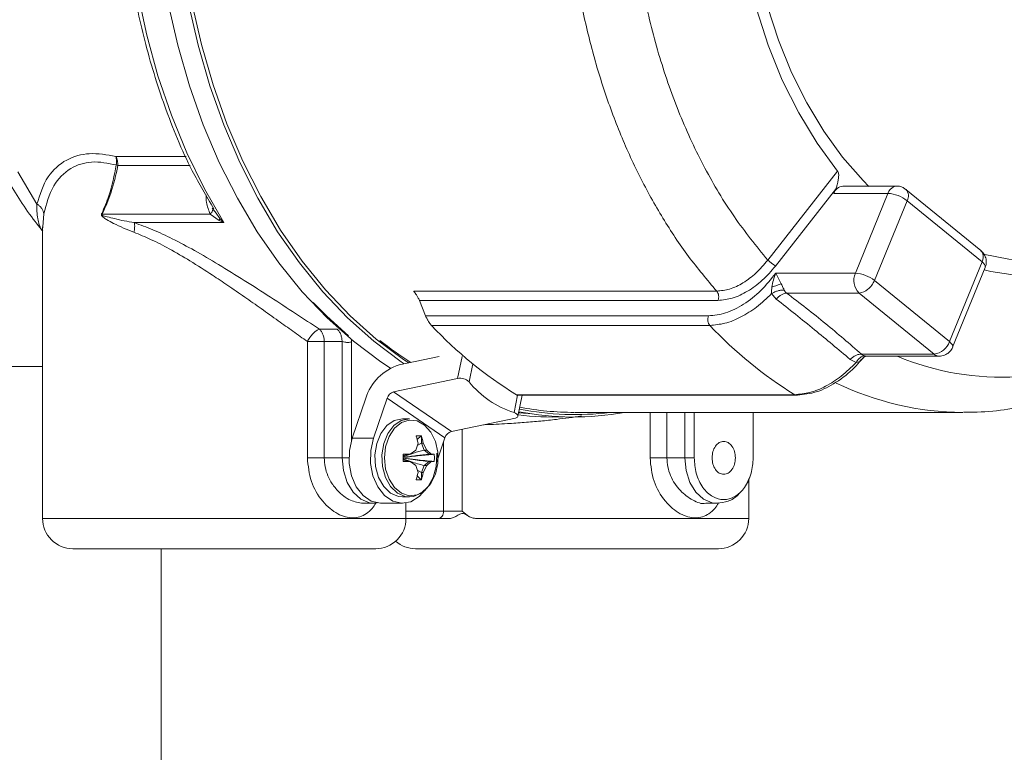
# Model space of a CAD drawing. Units: inches. Extents: x 0.1 to 22.1, y 0.1 to 17.1.
# Drawn here: x 17.8 to 18.5, y 9.1 to 9.6 of the extents above; entities that cross this region are included whole.
import ezdxf

# ---------------------------------------------------------------- set-up
doc = ezdxf.new("R2010")
doc.units = ezdxf.units.IN
doc.header["$MEASUREMENT"] = 0

msp = doc.modelspace()

# ---------------------------------------------------------------- linework, layer by layer
at = {"color": 8, "linetype": 'Continuous', "lineweight": 15}
for p, q in [((17.91520219, 9.53358885), (17.96352165, 9.53358885)), ((17.96616397, 9.52735852), (17.916521, 9.52735813)), ((17.86561281, 9.49406107), (17.8649493, 9.48520974)), ((17.98407626, 9.49454683), (17.98669511, 9.49090015)), ((18.15329557, 9.39599735), (18.15023496, 9.38094073)), ((18.42941819, 9.39541167), (18.42787195, 9.39356232)), ((18.15811009, 9.37863906), (18.16062862, 9.39102952)), ((18.19148478, 9.36942361), (18.18905855, 9.35748626)), ((18.28256803, 9.32634479), (18.28256803, 9.35759479)), ((18.29421147, 9.35759479), (18.29421147, 9.32634479)), ((18.30643717, 9.32634479), (18.30643717, 9.35759479)), ((18.15337731, 9.34610232), (18.15337731, 9.28967796)), ((18.14054315, 9.28967796), (18.14054334, 9.33723984)), ((18.07073492, 9.32634479), (18.07544912, 9.32634479)), ((18.14054315, 9.28967796), (18.11471212, 9.28967796)), ((18.11471232, 9.28467805), (17.86471229, 9.28467805)), ((18.35041456, 9.28467805), (18.16242673, 9.28467805))]:
    msp.add_line(p, q, dxfattribs=at)
at = {"color": 7, "linetype": 'Continuous', "lineweight": 15}
for p, q in [((17.91540068, 9.52776155), (17.916521, 9.52735813)), ((18.36352142, 9.46232571), (18.41156799, 9.52357124)), ((18.41014544, 9.51090721), (18.36884566, 9.4581831)), ((18.4090478, 9.50821854), (18.41014544, 9.51090721)), ((18.4522946, 9.51321865), (18.41517155, 9.51321865)), ((18.51016039, 9.46888124), (18.45861899, 9.5109645)), ((18.44617085, 9.50821854), (18.4090478, 9.50821854)), ((18.42377912, 9.45337034), (18.44617085, 9.50821854)), ((18.43697398, 9.44837024), (18.45936571, 9.50321864)), ((18.51090711, 9.46113518), (18.45936571, 9.50321864)), ((17.98147208, 9.49817414), (17.98407626, 9.49454683)), ((17.98002655, 9.49393709), (17.90579569, 9.49393592)), ((17.98950482, 9.4880922), (17.92785821, 9.4880922)), ((17.9862469, 9.48958779), (17.98002655, 9.49393709)), ((17.98669511, 9.49090015), (17.9862469, 9.48958779)), ((17.98950482, 9.4880922), (17.9862469, 9.48958779)), ((17.98669511, 9.49090015), (17.98950482, 9.4880922)), ((17.86471229, 9.48520974), (17.86471229, 9.28467805)), ((18.51158186, 9.46745976), (18.51005322, 9.46873672)), ((18.51090711, 9.46113518), (18.48851537, 9.40628698)), ((18.49070235, 9.40250732), (18.51309408, 9.45735552)), ((18.36903916, 9.45337034), (18.42377912, 9.45337034)), ((18.43697398, 9.44837024), (18.48851537, 9.40628698)), ((18.12002374, 9.44099397), (18.32843457, 9.44099397)), ((18.12818809, 9.42396089), (18.12393011, 9.43457591)), ((18.32930136, 9.43457591), (18.12393011, 9.43457591)), ((18.36938382, 9.43558086), (18.36616931, 9.43930126)), ((18.37647634, 9.43971036), (18.42636736, 9.43970997)), ((18.47790876, 9.3976267), (18.42636736, 9.43970997)), ((18.12818809, 9.42396089), (18.32277838, 9.42396089)), ((18.05515343, 9.41483637), (18.06737923, 9.41483637)), ((18.32372525, 9.41745405), (18.13223409, 9.41745405)), ((18.07724978, 9.40618255), (18.07711759, 9.407315)), ((18.04686588, 9.32634479), (18.04686588, 9.40632785)), ((18.04686588, 9.40632785), (18.05850912, 9.40632785)), ((18.07073492, 9.40632785), (18.05850912, 9.40632785)), ((18.05850912, 9.40632785), (18.05850912, 9.32634479)), ((18.07272722, 9.40593654), (18.07073492, 9.40632785)), ((18.07073492, 9.32634479), (18.07073492, 9.40632785)), ((18.07724978, 9.33798314), (18.07724978, 9.40618255)), ((18.10992967, 9.39022579), (18.13760828, 9.39599735)), ((18.42425705, 9.39187196), (18.42024127, 9.39406137)), ((18.47790876, 9.3976267), (18.42801852, 9.39762631)), ((18.4300205, 9.39587298), (18.43029554, 9.39582761)), ((18.43067707, 9.39602551), (18.43220874, 9.3962633)), ((18.43175359, 9.39628697), (18.48144427, 9.39628697)), ((17.4650958, 9.38926132), (17.86098485, 9.38926132)), ((17.86098485, 9.38926132), (17.86471229, 9.38926132)), ((18.15023496, 9.38094073), (18.10617465, 9.37175324)), ((18.07765066, 9.33994298), (18.08700691, 9.36731985)), ((18.10173814, 9.36731985), (18.09238208, 9.33994298)), ((18.14152873, 9.34012328), (18.10173814, 9.36731985)), ((18.10617465, 9.37175324), (18.14596525, 9.34455667)), ((18.1906177, 9.36978402), (18.38210896, 9.36978402)), ((18.19170536, 9.36937766), (18.38352477, 9.36937766)), ((18.19174232, 9.35492392), (18.19468012, 9.36937766)), ((18.11702082, 9.35317802), (18.11227748, 9.35317802)), ((18.14596525, 9.34455667), (18.19002556, 9.35374415)), ((18.19222612, 9.35730303), (18.19310455, 9.35730303)), ((18.23090031, 9.35759479), (18.49774549, 9.35759479)), ((18.31295203, 9.32634479), (18.31295203, 9.35759479)), ((18.35354488, 9.35759479), (18.35354488, 9.32634479)), ((18.09238208, 9.33994298), (18.07765066, 9.33994298)), ((18.1217319, 9.34146732), (18.12177766, 9.34130383)), ((18.12239228, 9.33889325), (18.12525714, 9.34146732)), ((18.12531306, 9.34130383), (18.12525714, 9.34146732)), ((18.12531306, 9.33651141), (18.12531306, 9.34130383)), ((18.14152873, 9.34012328), (18.13589895, 9.32365006)), ((18.12153771, 9.33165093), (18.12299947, 9.33651141)), ((18.12248888, 9.33481322), (18.12531306, 9.33651141)), ((18.12729734, 9.33165093), (18.12531306, 9.33651141)), ((18.12531306, 9.33651141), (18.12653508, 9.33651141)), ((18.12653508, 9.33651141), (18.12904168, 9.33165093)), ((18.05850912, 9.32634479), (18.04686588, 9.32634479)), ((18.05850912, 9.32634479), (18.07073492, 9.32634479)), ((18.11296778, 9.32884474), (18.11280117, 9.32883751)), ((18.11282112, 9.32634479), (18.11280117, 9.32883751)), ((18.11280117, 9.32385187), (18.11282112, 9.32634479)), ((18.11296778, 9.32884474), (18.11757854, 9.32884474)), ((18.11757854, 9.32884474), (18.12153771, 9.33165093)), ((18.12904168, 9.33165093), (18.12729734, 9.33165093)), ((18.13073439, 9.32884474), (18.12729734, 9.33165093)), ((18.12904168, 9.33165093), (18.1319564, 9.32884474)), ((18.13073439, 9.32884474), (18.1319564, 9.32884474)), ((18.1319564, 9.32884474), (18.13412333, 9.32884474)), ((18.13418805, 9.32883751), (18.13412333, 9.32884474)), ((18.1342698, 9.32634479), (18.13418805, 9.32883751)), ((18.13418805, 9.32385187), (18.1342698, 9.32634479)), ((18.29421147, 9.32634479), (18.28256803, 9.32634479)), ((18.29421147, 9.32634479), (18.30643717, 9.32634479)), ((18.30643717, 9.32634479), (18.31295203, 9.32634479)), ((18.11280117, 9.32385187), (18.11296778, 9.32384464)), ((18.11635653, 9.32384464), (18.11281095, 9.32504534)), ((18.11757854, 9.32384464), (18.11296778, 9.32384464)), ((18.12153771, 9.32103845), (18.11757854, 9.32384464)), ((18.12299947, 9.31617797), (18.12153771, 9.32103845)), ((18.12531306, 9.31617797), (18.12729734, 9.32103845)), ((18.12904168, 9.32103845), (18.12653508, 9.31617797)), ((18.12729734, 9.32103845), (18.13073439, 9.32384464)), ((18.12729734, 9.32103845), (18.12904168, 9.32103845)), ((18.1319564, 9.32384464), (18.12904168, 9.32103845)), ((18.1319564, 9.32384464), (18.13073439, 9.32384464)), ((18.13412333, 9.32384464), (18.1319564, 9.32384464)), ((18.13412333, 9.32384464), (18.13418805, 9.32385187)), ((18.12525714, 9.31122206), (18.12210677, 9.31415087)), ((18.12531306, 9.31617797), (18.12246698, 9.3179489)), ((18.12531306, 9.31617797), (18.12653508, 9.31617797)), ((18.12531306, 9.31138555), (18.12531306, 9.31617797)), ((18.34865898, 9.3078916), (18.35150751, 9.31381041)), ((18.12177766, 9.31138555), (18.1217319, 9.31122206)), ((18.12525714, 9.31122206), (18.12531306, 9.31138555)), ((18.35041456, 9.28467805), (18.35041456, 9.31153964)), ((18.11227748, 9.29951136), (18.11702082, 9.29951136)), ((18.08516773, 9.29509478), (18.09283186, 9.29509478)), ((18.09283186, 9.29509478), (18.0949759, 9.29551464)), ((18.09754606, 9.29509478), (18.11227748, 9.29509478)), ((18.11471232, 9.28467805), (18.11471232, 9.29528506)), ((18.32087281, 9.29509478), (18.3285343, 9.29509478)), ((18.15337731, 9.28967796), (18.14054315, 9.28967796)), ((18.11471251, 9.28467805), (18.13700774, 9.28467805)), ((18.14485998, 9.28467805), (18.13700774, 9.28467805)), ((17.91605539, 9.26384478), (17.88554575, 9.26384478)), ((18.09387904, 9.26384478), (17.91605539, 9.26384478)), ((17.94641191, 8.62261574), (17.94641191, 9.26384478)), ((18.15175754, 9.26384478), (18.1212479, 9.26384478)), ((18.32958119, 9.26384478), (18.15175754, 9.26384478))]:
    msp.add_line(p, q, dxfattribs=at)
at = {"color": 7, "linetype": 'Continuous', "lineweight": 15, "flags": 128}
for points in [[(18.43294646, 9.97298928), (18.42192058, 9.96118021), (18.40841195, 9.94413598), (18.39605553, 9.92542505), (18.38495358, 9.90520269), (18.37519752, 9.88363629), (18.36686881, 9.86090478), (18.36003627, 9.83719629), (18.35475663, 9.81270735), (18.35107348, 9.78764074), (18.34901724, 9.76220453), (18.3486052, 9.73660915), (18.34984061, 9.71106696), (18.35271319, 9.68578935), (18.35719938, 9.66098595), (18.36326173, 9.6368623), (18.37085008, 9.61361806), (18.37990204, 9.59144622), (18.39034166, 9.57053004), (18.40208336, 9.55104335), (18.41502909, 9.53314729), (18.42907196, 9.51699009), (18.43294646, 9.51303346)], [(18.41156799, 9.52357124), (18.39751465, 9.54270691), (18.3848028, 9.56363502), (18.37354568, 9.58616804), (18.36384477, 9.61010435), (18.35578621, 9.63523002), (18.34944266, 9.66131996), (18.34487033, 9.68814087), (18.34211059, 9.71545283), (18.34118777, 9.74301137)], [(18.10408165, 9.38805398), (18.09735833, 9.39244395), (18.07850523, 9.4064882), (18.06047835, 9.42255623), (18.0433866, 9.44055163), (18.02733167, 9.46036587), (18.01241115, 9.48188025), (17.99871421, 9.50496493), (17.98632336, 9.52948125), (17.97531332, 9.55528177), (17.96574979, 9.58221141), (17.95769104, 9.61010787), (17.95118478, 9.63880395)], [(17.96520908, 9.63880395), (17.97171534, 9.61010787), (17.97977409, 9.58221141), (17.98933762, 9.55528177), (18.00034786, 9.52948125), (18.01273851, 9.50496493), (18.02643545, 9.48188025), (18.04135617, 9.46036587), (18.0574109, 9.44055163), (18.07450265, 9.42255623), (18.09252973, 9.4064882), (18.11138263, 9.39244395), (18.11356598, 9.39098415)], [(18.11658493, 9.39161363), (18.11306967, 9.39394756), (18.09429753, 9.40793158), (18.07634808, 9.42393058), (18.05932928, 9.44184873), (18.04334318, 9.4615783), (18.0284868, 9.48300019), (18.01484853, 9.50598591), (18.00251087, 9.53039703), (17.99154796, 9.55608686), (17.98202569, 9.58290093), (17.97400116, 9.61067791), (17.96752326, 9.63925079)], [(18.51160592, 9.46636134), (18.5293427, 9.46292664), (18.54742747, 9.46176134)], [(18.05083405, 9.43318435), (18.05996658, 9.42393058), (18.07511883, 9.41024673)], [(18.11227748, 9.35317802), (18.10668485, 9.35198593), (18.10158912, 9.34851545), (18.097443, 9.34307496), (18.09461491, 9.33614807), (18.09335633, 9.32834999), (18.09377931, 9.32037376), (18.09584533, 9.31292807), (18.09937194, 9.30667447), (18.10404488, 9.30216873), (18.10944958, 9.29981114), (18.11227748, 9.29951136)], [(18.18905855, 9.35748626), (18.19006193, 9.35702436), (18.19087113, 9.35649578), (18.19143746, 9.35593259), (18.19172629, 9.35536861), (18.19172042, 9.35483788), (18.19142005, 9.35437246), (18.19084376, 9.35400033), (18.19002556, 9.35374415)], [(18.19224587, 9.35740119), (18.19880395, 9.35674902), (18.20105907, 9.35657654)], [(18.10065555, 9.31865563), (18.09983599, 9.32634479), (18.10065555, 9.33403375), (18.10304111, 9.34103944), (18.10678106, 9.34673963), (18.11154279, 9.35062742), (18.1169031, 9.35235787), (18.12238622, 9.35177669), (18.12750443, 9.34893589), (18.13180309, 9.34408773), (18.13490046, 9.33766302), (18.1365212, 9.33023258), (18.1365212, 9.3224568), (18.13490046, 9.31502636), (18.13180309, 9.30860165), (18.12750443, 9.30375349), (18.12238622, 9.30091269), (18.1169031, 9.3003317), (18.11154279, 9.30206196), (18.10678106, 9.30594975), (18.10304111, 9.31164994), (18.10065555, 9.31865563)], [(18.09754606, 9.29509478), (18.09706461, 9.29510222), (18.09086009, 9.29655967), (18.08519707, 9.30043006), (18.08053488, 9.30639992), (18.07725056, 9.31398562), (18.07561065, 9.32257276), (18.07574773, 9.33146516), (18.07765066, 9.33994298)], [(18.12816951, 9.30463192), (18.1238161, 9.29969342), (18.11803946, 9.2961758), (18.11179583, 9.29510222), (18.10559151, 9.29655967), (18.09992849, 9.30043006), (18.0952663, 9.30639992), (18.09198198, 9.31398562), (18.09034188, 9.32257276), (18.09047916, 9.33146516), (18.09238208, 9.33994298)], [(18.13585065, 9.32964983), (18.13594178, 9.32834999), (18.13551938, 9.32037376), (18.13345297, 9.31292807), (18.12992656, 9.30667447), (18.12525362, 9.30216873), (18.11984891, 9.29981114), (18.11702082, 9.29951136)]]:
    msp.add_lwpolyline(points, dxfattribs=at)
at = {"color": 8, "linetype": 'Continuous', "lineweight": 15, "flags": 128}
for points in [[(17.93023281, 9.64590019), (17.93637905, 9.61713801), (17.94408972, 9.58913967), (17.95331788, 9.5620751), (17.9640078, 9.53610855), (17.97609475, 9.51139765), (17.98950482, 9.4880922)], [(17.84765632, 9.52309467), (17.86090878, 9.50080082)], [(18.51309408, 9.45735552), (18.51316614, 9.45759977), (18.51311754, 9.45835734), (18.51271216, 9.45922188), (18.51196574, 9.46015976), (18.51090711, 9.46113518)], [(18.48851537, 9.40628698), (18.4895743, 9.40531156), (18.49032063, 9.40437349), (18.49072581, 9.40350914), (18.49077441, 9.40275137), (18.49070342, 9.40251025)], [(18.11702082, 9.29951136), (18.11419312, 9.29981114), (18.10878842, 9.30216873), (18.10411548, 9.30667447), (18.10058887, 9.31292807), (18.09852265, 9.32037376), (18.09809987, 9.32834999), (18.09935845, 9.33614807), (18.10218654, 9.34307496), (18.10633266, 9.34851545), (18.11142839, 9.35198593), (18.11702082, 9.35317802)], [(18.09282619, 9.29509478), (18.08968716, 9.29541275), (18.08365259, 9.29791877), (18.0783615, 9.30272762), (18.07424276, 9.30944976), (18.07162997, 9.31754059), (18.07073492, 9.32634479)], [(18.32852853, 9.29509478), (18.32538961, 9.29541275), (18.31935473, 9.29791877), (18.31406375, 9.30272762), (18.309945, 9.30944976), (18.30733231, 9.31754059), (18.30643717, 9.32634479)]]:
    msp.add_lwpolyline(points, dxfattribs=at)
at = {"color": 7, "linetype": 'Continuous', "lineweight": 15}
for centre, radius, start, end in [((18.41577032, 9.50623531), 0.00700896, 94.90070321, 163.56323699), ((18.45373251, 9.50555829), 0.00801596, 114.06030014, 160.61767733), ((18.44468017, 9.48437388), 0.02389121, 52.07104095, 86.42272353), ((18.54737553, 9.60821364), 0.15658725, 257.08324714, 311.2142122), ((18.50760917, 9.4657957), 0.00400366, 21.4366671, 50.41495585), ((18.50339338, 9.46473813), 0.00833291, 334.38152808, 17.60848738), ((18.43512498, 9.44844467), 0.01236895, 156.53248887, 224.92493801), ((18.42228888, 9.42952759), 0.02388928, 52.06877822, 86.42350121), ((18.42240138, 9.45448041), 0.01580173, 309.26732718, 337.25211145), ((18.42571125, 9.44971954), 0.01003105, 273.75029004, 311.84330166), ((18.33953325, 9.61175507), 0.28412291, 223.14621863, 238.39072962), ((18.53101985, 9.61174978), 0.28411596, 223.14607034, 238.39097194), ((18.25568773, 9.60655294), 0.25501217, 231.46954938, 237.32059632), ((18.47597725, 9.41081763), 0.01333159, 278.33044464, 340.1326495), ((18.12023222, 9.35699291), 0.03479321, 107.22400567, 162.73394311), ((18.15198263, 9.37229717), 0.00881846, 45.98518971, 101.43070819), ((18.20859276, 9.41928317), 0.06481083, 218.83788896, 252.45807918), ((18.10816826, 9.36532171), 0.00673342, 107.22204009, 162.73753783), ((18.23108885, 9.55076846), 0.19466796, 258.64352461, 277.10371097), ((18.23049058, 9.55206472), 0.19446994, 258.8924038, 269.97564147), ((18.21589612, 9.54924412), 0.19481583, 262.93716, 272.06105671), ((18.22991105, 9.54989021), 0.19545682, 258.93001068, 280.31903882), ((18.07594742, 9.32706756), 0.04799044, 11.349074, 17.25638798), ((18.07950497, 9.32707129), 0.04796819, 11.34986924, 17.25998319), ((18.14795991, 9.33812409), 0.00673474, 107.227939, 162.73163892), ((18.07594742, 9.32562182), 0.04799044, 342.74361202, 348.650926), ((18.07950497, 9.32561809), 0.04796819, 342.74001681, 348.65013076), ((17.88554564, 9.28467813), 0.02083335, 180.00022206, 270.00031575), ((18.0938793, 9.2846778), 0.02083302, 269.99930396, 0.00069604), ((18.32958154, 9.2846778), 0.02083302, 269.99903506, 0.00069604), ((18.12124726, 9.28467679), 0.02083201, 228.93890561, 270.00177315)]:
    msp.add_arc(centre, radius, start, end, dxfattribs=at)
at = {"color": 8, "linetype": 'Continuous', "lineweight": 15}
for centre, radius, start, end in [((18.45230565, 9.50807539), 0.00514328, 90.14160665, 110.97670109), ((18.45365962, 9.50657908), 0.00662209, 329.50523084, 41.39886546), ((18.52464439, 9.56850975), 0.18673597, 247.26165965, 299.24349832), ((18.48153018, 9.40184866), 0.00556234, 229.37842589, 269.12911973), ((18.4988594, 9.56015774), 0.20256601, 244.17881282, 269.68492894)]:
    msp.add_arc(centre, radius, start, end, dxfattribs=at)
at = {"color": 7, "linetype": 'Continuous', "lineweight": 15}
for points, knots in [([(18.11580252, 10.11250209), (18.11301653, 10.11141863), (18.1046711, 10.10817313), (18.09278892, 10.10180706), (18.08109436, 10.09485545), (18.07228048, 10.0889833), (18.06493699, 10.08371183), (18.05793481, 10.07831493), (18.04806519, 10.07017852), (18.03541326, 10.05856403), (18.0197524, 10.04196454), (18.00342837, 10.02183223), (17.98868965, 10.00031339), (17.97568919, 9.9781695), (17.96419039, 9.95563724), (17.95264138, 9.9289712), (17.94140323, 9.89712348), (17.93130002, 9.85966339), (17.92413594, 9.82066916), (17.91994343, 9.78119851), (17.91854088, 9.74231087), (17.92011262, 9.70089145), (17.92523518, 9.65747477), (17.93437893, 9.61272947), (17.94830499, 9.56771643), (17.96403359, 9.52874457), (17.97741621, 9.50630551), (17.98254938, 9.49769856)], [0, 0, 0, 0, 0.012832345, 0.03843918, 0.057743127, 0.07126864, 0.083907854, 0.096561952, 0.109230398, 0.138836548, 0.170254177, 0.20716477, 0.250042577, 0.282138771, 0.317394064, 0.358623096, 0.406856218, 0.462314373, 0.525089098, 0.576921912, 0.632667426, 0.692071976, 0.754762857, 0.820241547, 0.887891471, 0.956998548, 1, 1, 1, 1]), ([(18.02154525, 10.09986524), (18.01861947, 10.09963965), (18.00499196, 10.09858895), (17.98239306, 10.09165587), (17.95514245, 10.08053705), (17.9317824, 10.06693959), (17.91158341, 10.05221411), (17.89406574, 10.03677709), (17.87809226, 10.0202522), (17.86259935, 10.00156949), (17.8469144, 9.97928248), (17.8312589, 9.9525323), (17.81639893, 9.9211296), (17.80350134, 9.8860058), (17.79341441, 9.84860759), (17.78650213, 9.81045674), (17.78271574, 9.77217692), (17.78193953, 9.73421194), (17.78403596, 9.69696339), (17.78892312, 9.66023383), (17.79686274, 9.62301656), (17.80862678, 9.58453565), (17.82358435, 9.54833913), (17.84147778, 9.5156532), (17.85472476, 9.49442843), (17.8635639, 9.48407313), (17.86484214, 9.48257564)], [0, 0, 0, 0, 0.011803103, 0.054975711, 0.094177727, 0.130289161, 0.163430633, 0.194693621, 0.224167177, 0.255878078, 0.29231316, 0.333767188, 0.38051025, 0.431996647, 0.484199384, 0.536263409, 0.587917642, 0.638904902, 0.6889916, 0.737971931, 0.787942999, 0.842024921, 0.899793224, 0.945201254, 0.992075491, 1, 1, 1, 1]), ([(18.32843457, 9.44099397), (18.32183322, 9.44883038), (18.3084173, 9.46475631), (18.29090448, 9.49125251), (18.27505687, 9.51981586), (18.26123203, 9.5503873), (18.24947602, 9.5826427), (18.23996168, 9.61631815), (18.23255698, 9.65109155), (18.22962009, 9.67475895), (18.2281434, 9.68665917)], [0, 0, 0, 0, 0.11397737, 0.231636019, 0.352828802, 0.47730176, 0.604708893, 0.734626147, 0.866567282, 1, 1, 1, 1]), ([(18.36352142, 9.46232571), (18.35562603, 9.47207498), (18.33951237, 9.49197222), (18.31956027, 9.52573529), (18.30235756, 9.56245002), (18.28858443, 9.6018896), (18.27801453, 9.64335408), (18.27408374, 9.67187801), (18.27210182, 9.68625985)], [0, 0, 0, 0, 0.153194077, 0.312653141, 0.477912314, 0.648229078, 0.822636303, 1, 1, 1, 1]), ([(17.86090878, 9.50080082), (17.86290468, 9.50740151), (17.86658115, 9.51956002), (17.88041216, 9.53221367), (17.89765767, 9.53688601), (17.9090996, 9.53473571), (17.91520219, 9.53358885)], [0, 0, 0, 0, 0.282522792, 0.520408652, 0.744208434, 1, 1, 1, 1]), ([(17.91540068, 9.52776155), (17.9097397, 9.52894867), (17.89911901, 9.53117584), (17.88288771, 9.52619197), (17.87038702, 9.51294649), (17.86731383, 9.50078981), (17.86561281, 9.49406107)], [0, 0, 0, 0, 0.2473242106, 0.4640098116, 0.7033286509, 1, 1, 1, 1]), ([(17.916521, 9.52735813), (17.91649101, 9.528463), (17.91643241, 9.53062171), (17.91560575, 9.53261551), (17.91520219, 9.53358885)], [0, 0, 0, 0, 0.511819243, 1, 1, 1, 1]), ([(17.91520219, 9.53358885), (17.91538623, 9.53267097), (17.91577315, 9.53074116), (17.91552881, 9.52878651), (17.91540068, 9.52776155)], [0, 0, 0, 0, 0.475632119, 1, 1, 1, 1]), ([(17.9054699, 9.49433934), (17.907202, 9.49840986), (17.91177324, 9.50915247), (17.9140109, 9.52063185), (17.91540068, 9.52776155)], [0, 0, 0, 0, 0.378912598, 1, 1, 1, 1]), ([(17.916521, 9.52735813), (17.91516605, 9.52098541), (17.91271841, 9.5094735), (17.90793232, 9.49873143), (17.90579569, 9.49393592)], [0, 0, 0, 0, 0.553575889, 1, 1, 1, 1]), ([(18.41014544, 9.51090721), (18.41091224, 9.51308965), (18.41191662, 9.51594824), (18.41234855, 9.51967227), (18.41231535, 9.52145382), (18.41204577, 9.52279385), (18.41171592, 9.52333055), (18.41156799, 9.52357124)], [0, 0, 0, 0, 0.527750537, 0.691252635, 0.856512295, 0.935650295, 1, 1, 1, 1]), ([(18.45851212, 9.51082566), (18.45792326, 9.51132282), (18.45643282, 9.51258117), (18.45411863, 9.51325748), (18.45262002, 9.51315034), (18.45229529, 9.51312713)], [0, 0, 0, 0, 0.338454767, 0.856650585, 1, 1, 1, 1]), ([(17.86467181, 9.48242311), (17.8643821, 9.48282215), (17.86343194, 9.48413087), (17.86226052, 9.48694493), (17.8612401, 9.49102677), (17.86081145, 9.49577795), (17.86087636, 9.49912792), (17.86090878, 9.50080082)], [0, 0, 0, 0, 0.077352658, 0.253694175, 0.473672136, 0.73716459, 1, 1, 1, 1]), ([(17.86090878, 9.50080082), (17.86153868, 9.50039387), (17.86279034, 9.49958524), (17.86424784, 9.49792558), (17.86528288, 9.49606311), (17.86550538, 9.49471296), (17.86561281, 9.49406107)], [0, 0, 0, 0, 0.262602985, 0.521813308, 0.769117157, 1, 1, 1, 1]), ([(17.98176873, 9.49716235), (17.98178122, 9.49724131), (17.98183815, 9.4976011), (17.98163255, 9.49792294), (17.98147208, 9.49817414)], [0, 0, 0, 0, 0.219463785, 1, 1, 1, 1]), ([(17.92752655, 9.48148308), (17.92281191, 9.48338959), (17.91641347, 9.48597699), (17.90951218, 9.48969986), (17.90680153, 9.49145665), (17.90561094, 9.49252749), (17.90528757, 9.49321846), (17.90523484, 9.49351992), (17.90524837, 9.49376243), (17.90530523, 9.49402833), (17.90540288, 9.49421277), (17.9054699, 9.49433934)], [0, 0, 0, 0, 0.575036445, 0.780407452, 0.883914841, 0.942431501, 0.956523346, 0.969442674, 0.976553553, 0.983908986, 1, 1, 1, 1]), ([(17.90579569, 9.49393592), (17.90574294, 9.49400318), (17.90563627, 9.49413921), (17.90552576, 9.49427214), (17.9054699, 9.49433934)], [0, 0, 0, 0, 0.494471896, 1, 1, 1, 1]), ([(17.90579569, 9.49393592), (17.90572732, 9.49388283), (17.90563306, 9.49380965), (17.90557007, 9.49369075), (17.90555612, 9.49363185), (17.90555416, 9.49358057), (17.90556718, 9.49351872), (17.90562037, 9.49341718), (17.90660673, 9.492495), (17.90979277, 9.49205635), (17.91696809, 9.49001304), (17.92325864, 9.48890349), (17.92785821, 9.4880922)], [0, 0, 0, 0, 0.010860068, 0.014973345, 0.016831627, 0.018536166, 0.021477292, 0.024769387, 0.032987881, 0.191183944, 0.408605398, 1, 1, 1, 1]), ([(17.92785821, 9.488092), (17.92794632, 9.48759628), (17.92813184, 9.48655245), (17.92810669, 9.48490377), (17.92792274, 9.48318909), (17.92765876, 9.48205182), (17.92752674, 9.48148308)], [0, 0, 0, 0, 0.225889388, 0.475643214, 0.737773454, 1, 1, 1, 1]), ([(17.92785821, 9.4880922), (17.93209993, 9.48653967), (17.94099823, 9.48328277), (17.9547405, 9.47674732), (17.96982197, 9.46873407), (17.98627703, 9.45911829), (18.00365795, 9.44835251), (18.02126543, 9.43703597), (18.03846616, 9.42580536), (18.04968332, 9.41843202), (18.05515343, 9.41483637)], [0, 0, 0, 0, 0.092012075, 0.19302298, 0.309773547, 0.440035503, 0.58134226, 0.726426885, 0.866590671, 1, 1, 1, 1]), ([(17.8649493, 9.48520974), (17.86482038, 9.48443137), (17.86466985, 9.48352248), (17.86480853, 9.48262271), (17.86482845, 9.48249351)], [0, 0, 0, 0, 0.856411015, 1, 1, 1, 1]), ([(18.04686588, 9.40632785), (18.04356756, 9.40868412), (18.03689433, 9.41345139), (18.02632217, 9.4210062), (18.01527849, 9.42885602), (18.00371102, 9.43698967), (17.99255404, 9.44468073), (17.98003424, 9.45308106), (17.96671532, 9.46160544), (17.95254627, 9.46987545), (17.93972322, 9.47656252), (17.93139877, 9.47992089), (17.92752655, 9.48148308)], [0, 0, 0, 0, 0.086020465, 0.174038445, 0.275749792, 0.3735516, 0.474122176, 0.563310589, 0.693499914, 0.809604679, 0.911435212, 1, 1, 1, 1]), ([(18.32843457, 9.44099397), (18.33139912, 9.44131803), (18.33777939, 9.44201548), (18.34690292, 9.44664162), (18.35589957, 9.45330205), (18.36090448, 9.45922746), (18.36352142, 9.46232571)], [0, 0, 0, 0, 0.2100047885, 0.4519692536, 0.7134486371, 1, 1, 1, 1]), ([(18.36352142, 9.46232571), (18.36394991, 9.46198024), (18.36488076, 9.46122975), (18.36629837, 9.46011839), (18.36764187, 9.45907921), (18.36848666, 9.45845034), (18.36884566, 9.4581831)], [0, 0, 0, 0, 0.244751168, 0.531693561, 0.80099384, 1, 1, 1, 1]), ([(18.51306426, 9.45734848), (18.51308905, 9.45738708), (18.51380656, 9.45850418), (18.51396966, 9.46116769), (18.51345625, 9.46468148), (18.51218817, 9.46656108), (18.51158186, 9.46745976)], [0, 0, 0, 0, 0.012868453, 0.372415211, 0.699936438, 1, 1, 1, 1]), ([(18.36884566, 9.4581831), (18.36593624, 9.45482011), (18.36025601, 9.44825431), (18.35012635, 9.44087167), (18.33978877, 9.43571288), (18.3326328, 9.43493708), (18.32930136, 9.43457591)], [0, 0, 0, 0, 0.28046861, 0.547577744, 0.78937552, 1, 1, 1, 1]), ([(18.32277838, 9.42396089), (18.32673699, 9.42442077), (18.33528598, 9.42541392), (18.3475068, 9.43189406), (18.35933393, 9.44109728), (18.36575818, 9.44922128), (18.36903916, 9.45337034)], [0, 0, 0, 0, 0.209728236, 0.452927492, 0.720600631, 1, 1, 1, 1]), ([(18.36637523, 9.44377298), (18.36666628, 9.44536903), (18.36726424, 9.44864815), (18.36843714, 9.45176867), (18.36903916, 9.45337034)], [0, 0, 0, 0, 0.486730681, 1, 1, 1, 1]), ([(18.36903916, 9.45337034), (18.36965777, 9.45213995), (18.37059986, 9.45026621), (18.37186335, 9.4477962), (18.37249933, 9.44655206), (18.37280756, 9.44594909)], [0, 0, 0, 0, 0.4963752252, 0.7559179227, 1, 1, 1, 1]), ([(18.12393011, 9.43457591), (18.12360309, 9.43530244), (18.12301801, 9.43660225), (18.12202642, 9.43827357), (18.12116404, 9.43956491), (18.12050765, 9.44043613), (18.12013187, 9.44086932), (18.12002374, 9.44099397)], [0, 0, 0, 0, 0.316686863, 0.56657979, 0.771890367, 0.93436194, 1, 1, 1, 1]), ([(18.32843457, 9.44099397), (18.32873969, 9.44056525), (18.32937872, 9.43966739), (18.3297744, 9.43799931), (18.32982286, 9.4362438), (18.32947347, 9.43512636), (18.32930136, 9.43457591)], [0, 0, 0, 0, 0.23130062, 0.484411168, 0.74602077, 1, 1, 1, 1]), ([(18.36616902, 9.43930146), (18.3661516, 9.43999082), (18.36611381, 9.44148585), (18.36628369, 9.44297206), (18.36637523, 9.44377298)], [0, 0, 0, 0, 0.461102634, 1, 1, 1, 1]), ([(18.37489891, 9.44162306), (18.37423332, 9.44165304), (18.37280208, 9.44171749), (18.3705842, 9.44126304), (18.36830939, 9.44048934), (18.36688101, 9.4396964), (18.36616921, 9.43930126)], [0, 0, 0, 0, 0.2171260772, 0.4668962271, 0.7343402988, 1, 1, 1, 1]), ([(18.36637523, 9.44377298), (18.3669668, 9.44397527), (18.36813336, 9.44437419), (18.36982695, 9.44494913), (18.37137932, 9.44547274), (18.372357, 9.44579882), (18.37280756, 9.44594909)], [0, 0, 0, 0, 0.276211258, 0.544678391, 0.790161772, 1, 1, 1, 1]), ([(18.37280756, 9.44594909), (18.37320779, 9.44516054), (18.37378094, 9.4440313), (18.37447936, 9.44258925), (18.37476523, 9.44193092), (18.37489891, 9.44162306)], [0, 0, 0, 0, 0.552020138, 0.790514465, 1, 1, 1, 1]), ([(18.37489891, 9.44162306), (18.37508829, 9.44125458), (18.37547471, 9.44050272), (18.37613808, 9.43997795), (18.37647634, 9.43971036)], [0, 0, 0, 0, 0.490095198, 1, 1, 1, 1]), ([(18.32372525, 9.41745405), (18.32720172, 9.41777429), (18.33461604, 9.41845728), (18.34546987, 9.42312728), (18.35638089, 9.42994556), (18.36281927, 9.43609931), (18.36616931, 9.43930126)], [0, 0, 0, 0, 0.213199676, 0.454694536, 0.71626447, 1, 1, 1, 1]), ([(18.36938382, 9.43558086), (18.36993303, 9.43614483), (18.37101203, 9.43725283), (18.37284004, 9.43852911), (18.37466139, 9.4394394), (18.37590662, 9.4396253), (18.37647634, 9.43971036)], [0, 0, 0, 0, 0.280950881, 0.551960044, 0.795011857, 1, 1, 1, 1]), ([(18.42024127, 9.39406137), (18.41207776, 9.40090033), (18.39530085, 9.41495512), (18.3781759, 9.42858379), (18.36938382, 9.43558086)], [0, 0, 0, 0, 0.48659205, 1, 1, 1, 1]), ([(18.37647634, 9.43971036), (18.38551532, 9.43276389), (18.40311003, 9.41924234), (18.41986912, 9.4046985), (18.42801852, 9.39762631)], [0, 0, 0, 0, 0.513732746, 1, 1, 1, 1]), ([(18.12818809, 9.42396089), (18.12851671, 9.42323241), (18.12910843, 9.42192068), (18.13011949, 9.42023412), (18.13100939, 9.41892768), (18.13170203, 9.41803595), (18.13210842, 9.41759148), (18.13223409, 9.41745405)], [0, 0, 0, 0, 0.311269656, 0.560488471, 0.765262668, 0.927414299, 1, 1, 1, 1]), ([(18.32277838, 9.42396089), (18.3226034, 9.42339849), (18.32224831, 9.42225724), (18.32231186, 9.42046767), (18.32273477, 9.41877514), (18.32340569, 9.41788027), (18.32372525, 9.41745405)], [0, 0, 0, 0, 0.25483282, 0.517122989, 0.7700061, 1, 1, 1, 1]), ([(18.05515343, 9.41483637), (18.05443858, 9.41452759), (18.0528299, 9.41383272), (18.05068788, 9.41180029), (18.04857619, 9.40930569), (18.04742914, 9.40730854), (18.04686588, 9.40632785)], [0, 0, 0, 0, 0.191554402, 0.431071112, 0.720628977, 1, 1, 1, 1]), ([(18.05850912, 9.40632785), (18.05846653, 9.40717191), (18.05838269, 9.4088336), (18.05769501, 9.41117582), (18.05667645, 9.41325931), (18.05564689, 9.4143254), (18.05515343, 9.41483637)], [0, 0, 0, 0, 0.26891148, 0.529394556, 0.774440741, 1, 1, 1, 1]), ([(18.07073492, 9.40632785), (18.07069223, 9.40717191), (18.07060818, 9.40883355), (18.06992087, 9.41117586), (18.06890223, 9.4132593), (18.06787268, 9.4143254), (18.06737923, 9.41483637)], [0, 0, 0, 0, 0.268914378, 0.529392765, 0.774439882, 1, 1, 1, 1]), ([(18.07724978, 9.40618255), (18.07644887, 9.40595021), (18.07529503, 9.40561549), (18.0737411, 9.40565134), (18.07305806, 9.40584348), (18.07272722, 9.40593654)], [0, 0, 0, 0, 0.539197904, 0.77680792, 1, 1, 1, 1]), ([(18.48144436, 9.39637849), (18.48206754, 9.39637771), (18.48394087, 9.39637539), (18.48654871, 9.39749323), (18.48901109, 9.39959429), (18.49043586, 9.40129645), (18.49068498, 9.40249821), (18.49069218, 9.40253294)], [0, 0, 0, 0, 0.157951189, 0.474819974, 0.688031799, 0.990984002, 1, 1, 1, 1]), ([(18.38395821, 9.36941912), (18.38834919, 9.36993467), (18.39775203, 9.37103866), (18.41099944, 9.37822185), (18.42130542, 9.38588235), (18.4261826, 9.39189161), (18.42762125, 9.39366421)], [0, 0, 0, 0, 0.2562189875, 0.5486669128, 0.8668673326, 1, 1, 1, 1]), ([(18.42801852, 9.39762631), (18.42738309, 9.39760133), (18.42602418, 9.3975479), (18.4239976, 9.39680017), (18.42199605, 9.39565746), (18.42082954, 9.39459645), (18.42024127, 9.39406137)], [0, 0, 0, 0, 0.216262319, 0.462489411, 0.728929528, 1, 1, 1, 1]), ([(18.42787195, 9.39356232), (18.42730785, 9.39313217), (18.42622393, 9.39230563), (18.42489444, 9.39201266), (18.42425685, 9.39187215)], [0, 0, 0, 0, 0.52042383, 1, 1, 1, 1]), ([(18.42425705, 9.39187215), (18.42465201, 9.39251137), (18.4254168, 9.39374913), (18.42688939, 9.3952148), (18.42846919, 9.39625183), (18.42961063, 9.39643638), (18.43013665, 9.39652143)], [0, 0, 0, 0, 0.288490593, 0.558620949, 0.796592331, 1, 1, 1, 1]), ([(18.42787195, 9.39356232), (18.4281888, 9.39397718), (18.42882555, 9.39481089), (18.42982764, 9.39562696), (18.43051395, 9.39590952), (18.43071207, 9.39599109)], [0, 0, 0, 0, 0.413326191, 0.830636875, 1, 1, 1, 1]), ([(18.42801852, 9.39762631), (18.42831446, 9.39738562), (18.42894405, 9.39687357), (18.42972356, 9.39664341), (18.43013665, 9.39652143)], [0, 0, 0, 0, 0.470059927, 1, 1, 1, 1]), ([(18.42425705, 9.39187196), (18.42095569, 9.38863535), (18.41461018, 9.38241429), (18.40378409, 9.37551826), (18.39297796, 9.37079481), (18.38558028, 9.37010684), (18.38210896, 9.36978402)], [0, 0, 0, 0, 0.283703838, 0.54530502, 0.786636618, 1, 1, 1, 1]), ([(18.49816877, 9.35784881), (18.50133504, 9.35779903), (18.511572, 9.35763808), (18.5289544, 9.35960232), (18.55023065, 9.36370157), (18.57146017, 9.37020539), (18.59060168, 9.37794395), (18.60221693, 9.38427553), (18.60716392, 9.38697218)], [0, 0, 0, 0, 0.083220101, 0.269061261, 0.458427606, 0.652371072, 0.851943269, 1, 1, 1, 1]), ([(18.1906177, 9.36978402), (18.19086797, 9.36962488), (18.19120844, 9.36940838), (18.1916016, 9.36941424), (18.19170575, 9.36941579)], [0, 0, 0, 0, 0.73507143, 1, 1, 1, 1]), ([(18.12525714, 9.34146732), (18.12496178, 9.34148037), (18.12436155, 9.34150689), (18.12318579, 9.3415189), (18.12230634, 9.3414877), (18.1217319, 9.34146732)], [0, 0, 0, 0, 0.25149713, 0.511084171, 1, 1, 1, 1]), ([(18.34126228, 9.32634479), (18.34114861, 9.32780996), (18.3409294, 9.33063555), (18.33919357, 9.33434795), (18.33658976, 9.33698818), (18.3332484, 9.33800308), (18.32990706, 9.33698816), (18.3273031, 9.33434804), (18.32556756, 9.33063549), (18.32534832, 9.32780994), (18.32523463, 9.32634479)], [0, 0, 0, 0, 0.14398209, 0.277671345, 0.395265875, 0.500000205, 0.604734535, 0.722331401, 0.85601791, 1, 1, 1, 1]), ([(18.12729734, 9.32103845), (18.12416635, 9.32187439), (18.11914071, 9.32321619), (18.11427821, 9.32505765), (18.11244507, 9.32575187)], [0, 0, 0, 0, 0.623003344, 1, 1, 1, 1]), ([(18.13073439, 9.32384464), (18.12703778, 9.32424224), (18.1210068, 9.32489091), (18.11500286, 9.3257527), (18.11267895, 9.32608627)], [0, 0, 0, 0, 0.612936223, 1, 1, 1, 1]), ([(18.13418805, 9.32385187), (18.12990715, 9.32425346), (18.12273617, 9.32492615), (18.11558479, 9.32578117), (18.11270261, 9.32612577)], [0, 0, 0, 0, 0.596976169, 1, 1, 1, 1]), ([(18.11281115, 9.32759027), (18.11296008, 9.327687), (18.11401802, 9.32837415), (18.1152758, 9.32862726), (18.11635653, 9.32884474)], [0, 0, 0, 0, 0.1407736, 1, 1, 1, 1]), ([(18.11281525, 9.32705406), (18.1151792, 9.32793839), (18.11992891, 9.3297152), (18.12483369, 9.33100371), (18.12729734, 9.33165093)], [0, 0, 0, 0, 0.497704426, 1, 1, 1, 1]), ([(18.11281897, 9.326617), (18.11589191, 9.3270541), (18.12185069, 9.3279017), (18.1278358, 9.32853704), (18.13073439, 9.32884474)], [0, 0, 0, 0, 0.515698603, 1, 1, 1, 1]), ([(18.11281897, 9.32657319), (18.11659635, 9.3270216), (18.12370993, 9.32786604), (18.13084281, 9.32852736), (18.13418805, 9.32883751)], [0, 0, 0, 0, 0.531010507, 1, 1, 1, 1]), ([(18.35354488, 9.32634479), (18.3532886, 9.32277552), (18.3529007, 9.31737318), (18.35038908, 9.31063115), (18.34780751, 9.30604975), (18.34457816, 9.30229232), (18.33996413, 9.29883422), (18.33324839, 9.29688711), (18.3265326, 9.29883412), (18.32191874, 9.30229239), (18.31868937, 9.30604974), (18.31610788, 9.31063119), (18.31359587, 9.3173731), (18.31320817, 9.3227755), (18.31295203, 9.32634479)], [0, 0, 0, 0, 0.138039414, 0.208932042, 0.277459771, 0.341460236, 0.399810916, 0.500000144, 0.600190594, 0.658539232, 0.722539697, 0.791067425, 0.861960925, 1, 1, 1, 1]), ([(18.32523463, 9.32634479), (18.32534831, 9.32487956), (18.32556753, 9.32205395), (18.3273031, 9.31834134), (18.32990706, 9.31570122), (18.3332484, 9.3146863), (18.33658976, 9.3157012), (18.33919357, 9.31834143), (18.34092943, 9.32205389), (18.34114862, 9.32487955), (18.34126228, 9.32634479)], [0, 0, 0, 0, 0.143986623, 0.277671429, 0.395266798, 0.499999795, 0.604732792, 0.722325824, 0.856013377, 1, 1, 1, 1]), ([(18.1217319, 9.31122206), (18.12205353, 9.31120921), (18.12268762, 9.31118387), (18.12386334, 9.31116959), (18.12471651, 9.31120171), (18.12525714, 9.31122206)], [0, 0, 0, 0, 0.273829097, 0.539850709, 1, 1, 1, 1]), ([(18.3285343, 9.29509478), (18.33115629, 9.29542424), (18.33639309, 9.29608226), (18.34176609, 9.29919578), (18.34383122, 9.30173446), (18.34423762, 9.30223404)], [0, 0, 0, 0, 0.446110612, 0.890999466, 1, 1, 1, 1]), ([(18.13700774, 9.28467805), (18.13747974, 9.28476156), (18.13848181, 9.28493885), (18.13963055, 9.28616117), (18.14039626, 9.28778103), (18.14049299, 9.28903022), (18.14054315, 9.28967796)], [0, 0, 0, 0, 0.209448016, 0.444663539, 0.71204217, 1, 1, 1, 1]), ([(18.16242673, 9.28467805), (18.1614821, 9.28480664), (18.15955307, 9.28506924), (18.15711689, 9.2865191), (18.15514145, 9.28783704), (18.15319588, 9.28816142), (18.15016128, 9.28708823), (18.14775126, 9.28489167), (18.14523622, 9.28470585), (18.14485998, 9.28467805)], [0, 0, 0, 0, 0.149055871, 0.304388629, 0.441665803, 0.521642581, 0.604507742, 0.940837459, 1, 1, 1, 1]), ([(18.15337731, 9.28967796), (18.15482336, 9.2883914), (18.1569059, 9.28653857), (18.16010108, 9.28492412), (18.16168941, 9.28475607), (18.16242673, 9.28467805)], [0, 0, 0, 0, 0.548997021, 0.790639177, 1, 1, 1, 1])]:
    msp.add_open_spline(points, degree=3, knots=knots, dxfattribs=at)
at = {"color": 8, "linetype": 'Continuous', "lineweight": 15}
for points, knots in [([(17.98002655, 9.49393709), (17.97900284, 9.49657427), (17.97734686, 9.50084024), (17.97722078, 9.50539369), (17.97717264, 9.50713225)], [0, 0, 0, 0, 0.61818983, 1, 1, 1, 1]), ([(17.98002655, 9.49393709), (17.98039504, 9.49434033), (17.98106139, 9.4950695), (17.98172523, 9.49618824), (17.98175697, 9.49689904), (17.98176873, 9.49716235)], [0, 0, 0, 0, 0.437845716, 0.79175362, 1, 1, 1, 1]), ([(18.43013665, 9.39652143), (18.43044736, 9.39644733), (18.43097979, 9.39632034), (18.43152629, 9.3963041), (18.43175388, 9.39629733)], [0, 0, 0, 0, 0.583548058, 1, 1, 1, 1]), ([(18.38210896, 9.36978402), (18.38251979, 9.36957543), (18.3831214, 9.36926997), (18.38375109, 9.36944467), (18.38395078, 9.36950008)], [0, 0, 0, 0, 0.682879112, 1, 1, 1, 1]), ([(18.23547234, 9.35531425), (18.23544027, 9.35530799), (18.22971056, 9.3541892), (18.22031538, 9.35304424), (18.20721081, 9.35157696), (18.19597737, 9.35062041), (18.18323398, 9.34979119), (18.17385354, 9.34930465), (18.16835207, 9.3491539), (18.1679607, 9.34914317)], [0, 0, 0, 0, 0.001444973, 0.258163231, 0.417942964, 0.584705069, 0.75662392, 0.982686234, 1, 1, 1, 1]), ([(18.0939381, 9.29531146), (18.09316447, 9.29403745), (18.09145485, 9.29122206), (18.08771776, 9.28786475), (18.08310684, 9.2855778), (18.07807272, 9.28485159), (18.07281699, 9.28561282), (18.06745588, 9.28782355), (18.0621494, 9.29147552), (18.05530849, 9.29843331), (18.04849477, 9.31009166), (18.04741672, 9.32084854), (18.04686588, 9.32634479)], [0, 0, 0, 0, 0.0584972064, 0.1292718075, 0.1944216515, 0.2585496554, 0.3263573039, 0.4011542346, 0.485003453, 0.5781749258, 0.7844679263, 1, 1, 1, 1]), ([(18.05850912, 9.32634479), (18.05863171, 9.32425737), (18.05887828, 9.32005888), (18.06082678, 9.3140117), (18.06317167, 9.30959464), (18.06557032, 9.3062132), (18.06926009, 9.30190187), (18.07561876, 9.29667722), (18.0822192, 9.29559334), (18.08516949, 9.29510886)], [0, 0, 0, 0, 0.139552023, 0.280685377, 0.421284879, 0.472960623, 0.557869788, 0.802375009, 1, 1, 1, 1]), ([(18.32964954, 9.29531322), (18.32884822, 9.29400471), (18.32710927, 9.29116512), (18.32333439, 9.2878047), (18.31871972, 9.28555186), (18.31368714, 9.28485284), (18.30843329, 9.28563689), (18.30307858, 9.28786863), (18.29777618, 9.29153838), (18.29094825, 9.29852122), (18.28417879, 9.3101663), (18.2831114, 9.32088715), (18.28256803, 9.32634479)], [0, 0, 0, 0, 0.06020675, 0.130654695, 0.195591331, 0.259770067, 0.327535061, 0.402373641, 0.486298303, 0.579601575, 0.785988595, 1, 1, 1, 1]), ([(18.29421147, 9.32634479), (18.2943314, 9.32427997), (18.29457349, 9.32011203), (18.29649777, 9.314085), (18.29942065, 9.30856118), (18.30429507, 9.30233622), (18.31120093, 9.29747787), (18.31800313, 9.29428321), (18.32086685, 9.29509778), (18.32087213, 9.29509928)], [0, 0, 0, 0, 0.138072828, 0.278707014, 0.419256799, 0.555857172, 0.800636301, 0.999632441, 1, 1, 1, 1])]:
    msp.add_open_spline(points, degree=3, knots=knots, dxfattribs=at)

doc.saveas('drawing.dxf')
